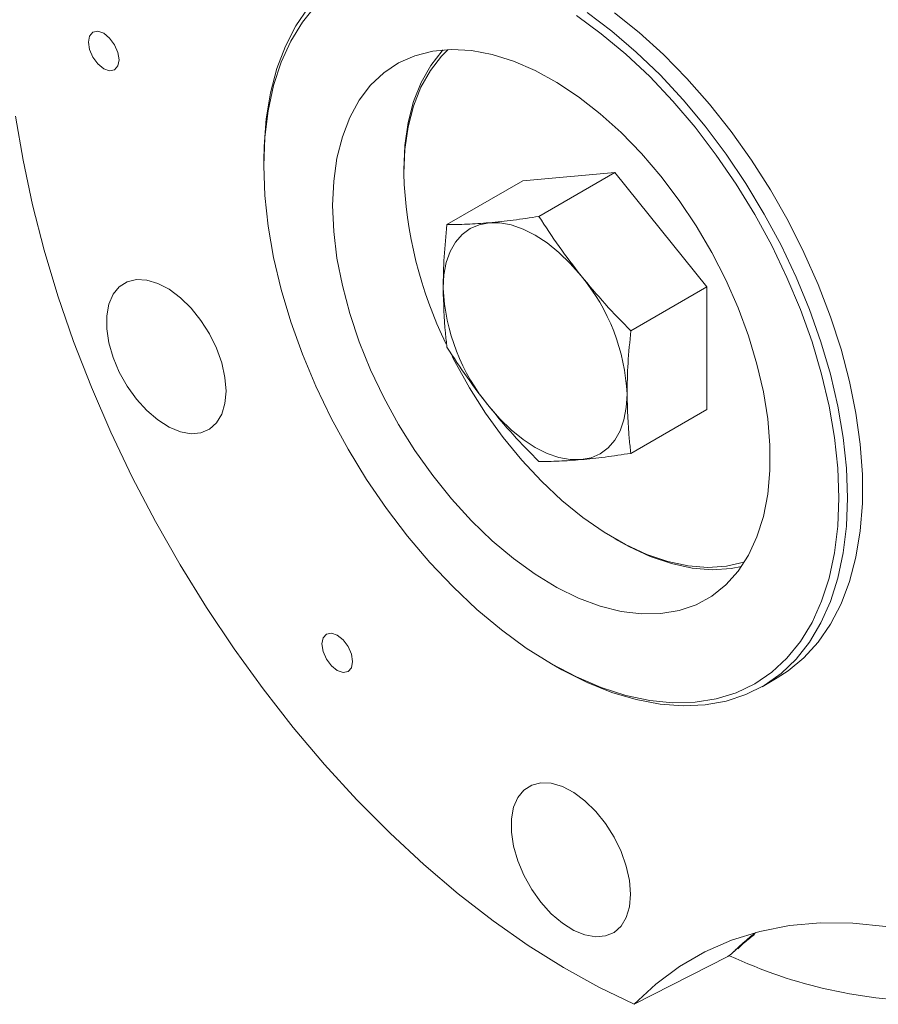
# Model space of a CAD drawing. Units: millimetres. Extents: x 7 to 835, y 2 to 581.
# Drawn here: x 684 to 709, y 432 to 461 of the extents above; entities that cross this region are included whole.
import ezdxf

# ---------------------------------------------------------------- set-up
doc = ezdxf.new("R2010")
doc.units = ezdxf.units.MM
doc.linetypes.add('PHANTOM', pattern=[12.7, 6.35, -1.27, 1.27, -1.27, 1.27, -1.27])

msp = doc.modelspace()

# ---------------------------------------------------------------- linework, layer by layer
at = {"color": 7, "linetype": 'Continuous', "lineweight": 15}
for p, q in [((691.16836, 456.65605), (691.16836, 456.51318)), ((695.20604, 456.3974), (695.20603, 456.29372)), ((701.29016, 456.31715), (698.63851, 456.08006)), ((701.29016, 456.31715), (699.10198, 455.05394)), ((703.94181, 453.01853), (701.29016, 456.31715)), ((698.63851, 456.08006), (696.45033, 454.81685)), ((703.94181, 453.01853), (701.75363, 451.75532)), ((703.94181, 449.4828), (703.94181, 453.01853)), ((703.94181, 449.4828), (701.75363, 448.21959)), ((701.28917, 445.75628), (701.37896, 445.70443)), ((699.46005, 442.15), (699.58378, 442.07855)), ((705.53622, 441.48846), (705.97375, 441.74104)), ((704.54704, 433.70146), (704.65692, 433.78089)), ((704.65692, 433.78089), (704.82699, 433.94308)), ((704.54704, 433.70146), (701.8501, 432.32556))]:
    msp.add_line(p, q, dxfattribs=at)
at = {"color": 7, "linetype": 'Continuous', "lineweight": 15, "flags": 128}
for points in [[(692.66814, 461.14023), (692.27942, 460.66003), (691.94536, 460.11183), (691.6685, 459.49981), (691.45094, 458.82863), (691.29435, 458.10339), (691.19992, 457.32961), (691.16836, 456.51318), (691.19992, 455.66031), (691.29435, 454.77751), (691.45094, 453.87147), (691.6685, 452.94911), (691.94536, 452.01743), (692.27942, 451.08353), (692.66814, 450.15452), (693.10857, 449.23747), (693.59734, 448.33936), (694.13074, 447.46701), (694.70471, 446.62709), (695.31488, 445.82596), (695.95661, 445.06973), (696.62502, 444.36416), (697.31501, 443.71462), (698.02133, 443.12604), (698.73862, 442.60291), (699.4614, 442.14922), (700.18419, 441.7684), (700.90147, 441.46337), (701.6078, 441.23644), (702.29779, 441.08934), (702.96619, 441.02319), (703.60792, 441.03849), (704.21809, 441.13513), (704.79206, 441.31236), (705.32546, 441.56886), (705.81424, 441.90265), (706.25466, 442.3112), (706.64338, 442.79139), (706.97745, 443.33959), (707.25431, 443.95161), (707.47186, 444.62279), (707.62845, 445.34803), (707.72288, 446.12181), (707.75444, 446.93824)], [(691.16836, 456.65605), (691.17616, 457.0697), (691.23841, 457.86696), (691.36247, 458.61929), (691.5474, 459.3211), (691.79184, 459.96721), (692.09398, 460.55284), (692.45158, 461.07364)], [(707.75444, 446.93824), (707.72288, 447.7911), (707.62845, 448.67392), (707.47186, 449.57995), (707.25431, 450.50232), (706.97745, 451.43399), (706.64338, 452.36789), (706.25466, 453.2969), (705.81424, 454.21395), (705.32546, 455.11206), (704.79206, 455.9844), (704.21809, 456.82434), (703.60792, 457.62546), (702.96619, 458.38169), (702.29779, 459.08726), (701.6078, 459.7368), (700.90147, 460.32538), (700.18419, 460.84851)], [(700.48895, 460.93858), (701.20497, 460.39974), (701.90899, 459.79721), (702.59581, 459.13545), (703.26034, 458.41936), (703.89766, 457.65424), (704.50305, 456.84576), (705.07203, 455.9999), (705.60039, 455.12292), (706.08422, 454.22132), (706.51992, 453.30178), (706.90429, 452.37109), (707.23446, 451.43615), (707.50801, 450.50389), (707.72289, 449.5812), (707.87753, 448.67492), (707.97077, 447.79175), (708.00192, 446.93824), (708.00192, 446.93824)], [(701.28565, 460.92996), (701.99633, 460.35875), (702.6924, 459.72602), (703.3687, 459.03645), (704.02023, 458.29516), (704.64216, 457.50763), (705.22989, 456.67969), (705.77907, 455.81748), (706.28563, 454.92737), (706.74582, 454.01595), (707.15624, 453.08997), (707.51384, 452.1563), (707.81598, 451.22183), (708.06042, 450.2935), (708.24535, 449.37817), (708.3694, 448.48261), (708.43166, 447.61347), (708.43166, 446.77717), (708.3694, 445.97991), (708.24535, 445.22758), (708.06042, 444.52577), (707.81598, 443.87965), (707.51384, 443.29403), (707.15624, 442.77323), (706.74582, 442.32111), (706.28563, 441.94102), (705.97375, 441.74104)], [(686.99423, 459.57088), (686.96059, 459.7856), (686.86479, 460.00647), (686.72141, 460.19987), (686.55229, 460.33635), (686.38316, 460.39514), (686.23979, 460.36728), (686.14399, 460.25702), (686.11034, 460.08114), (686.14399, 459.86642), (686.23979, 459.64555), (686.38316, 459.45215), (686.55229, 459.31567), (686.72141, 459.25689), (686.86479, 459.28475), (686.96059, 459.39501), (686.99423, 459.57088)], [(693.15312, 455.3674), (693.18447, 456.07461), (693.2782, 456.7386), (693.43338, 457.35277), (693.64847, 457.91102), (693.92134, 458.40779), (694.24926, 458.83816), (694.62898, 459.19784), (695.05673, 459.48325), (695.52826, 459.69157), (696.03887, 459.82072), (696.5835, 459.86942), (697.15673, 459.83718), (697.75286, 459.72433), (698.36598, 459.53198), (698.98998, 459.26205), (699.61867, 458.91722), (700.2458, 458.50092), (700.86512, 458.01728), (701.4705, 457.47112), (702.05591, 456.86785), (702.61554, 456.21348), (703.14382, 455.51451), (703.6355, 454.77789), (704.0857, 454.01093), (704.48993, 453.22125), (704.8442, 452.41672), (705.14496, 451.60532), (705.38924, 450.79511), (705.57461, 449.99415), (705.69922, 449.2104), (705.76184, 448.45165), (705.76184, 447.72544), (705.69922, 447.03899), (705.57461, 446.39911), (705.38924, 445.81217), (705.14496, 445.28401), (704.8442, 444.81986), (704.48993, 444.42435), (704.0857, 444.1014), (703.6355, 443.85423), (703.14382, 443.68528), (702.61554, 443.59625), (702.05591, 443.58801), (701.4705, 443.66064), (700.86512, 443.81343), (700.2458, 444.04486), (699.61867, 444.35262), (698.98998, 444.73366), (698.36598, 445.18419), (697.75286, 445.69973), (697.15673, 446.27516), (696.5835, 446.90476), (696.03887, 447.58227), (695.52826, 448.30096), (695.05673, 449.05369), (694.62898, 449.83298), (694.24926, 450.63107), (693.92134, 451.44005), (693.64847, 452.25186), (693.43338, 453.05845), (693.2782, 453.85179), (693.18447, 454.624), (693.15312, 455.3674)], [(696.48714, 459.86678), (696.29653, 459.67776), (695.97053, 459.26198), (695.69911, 458.77971), (695.48506, 458.23588), (695.33058, 457.63609), (695.23725, 456.98648), (695.20603, 456.29372)], [(695.20604, 456.3974), (695.23771, 457.10039), (695.33242, 457.75959), (695.48918, 458.36824), (695.70639, 458.92009), (695.98181, 459.40948), (696.31263, 459.83139), (696.33725, 459.85773)], [(701.8501, 432.32556), (700.83367, 432.81681), (699.81405, 433.38361), (698.79525, 434.02374), (697.78127, 434.7347), (696.7761, 435.51368), (695.78368, 436.35762), (694.80792, 437.26322), (693.85264, 438.2269), (692.9216, 439.24489), (692.01847, 440.31319), (691.14677, 441.42759), (690.30995, 442.58373), (689.51128, 443.77705), (688.75392, 445.00288), (688.04082, 446.25639), (687.37479, 447.53266), (686.75846, 448.82667), (686.19423, 450.13335), (685.68434, 451.44756), (685.23077, 452.76413), (684.83532, 454.0779), (684.49953, 455.3837), (684.22472, 456.6764), (684.01199, 457.95092)], [(696.34041, 452.98553), (696.36309, 453.37211), (696.43076, 453.72588), (696.54225, 454.04079), (696.69566, 454.31146), (696.88836, 454.53325), (697.11706, 454.70236), (697.37784, 454.8159), (697.66623, 454.87194)], [(697.66623, 454.87194), (697.97732, 454.86951), (698.30576, 454.80865), (698.64595, 454.6904), (698.99206, 454.51679), (699.33817, 454.29079), (699.67836, 454.01627), (700.0068, 453.69791), (700.31788, 453.34117)], [(690.07898, 450.01568), (690.04783, 450.41033), (689.95552, 450.82668), (689.80537, 451.24968), (689.60282, 451.66404), (689.35518, 452.05479), (689.07141, 452.40779), (688.76176, 452.71031), (688.43742, 452.95139), (688.11012, 453.12234), (687.79168, 453.21696), (687.49362, 453.23184), (687.22671, 453.16644), (687.00059, 453.02313), (686.82344, 452.80708), (686.70165, 452.5261), (686.63964, 452.19036), (686.63964, 451.81197), (686.70165, 451.40463), (686.82344, 450.98305), (687.00059, 450.56246), (687.22671, 450.15808), (687.49362, 449.78451), (687.79168, 449.45525), (688.11012, 449.18222), (688.43742, 448.97527), (688.76176, 448.84188), (689.07141, 448.78688), (689.35518, 448.81225), (689.60282, 448.91708), (689.80537, 449.09758), (689.95552, 449.34723), (690.04783, 449.65699), (690.07898, 450.01568)], [(696.60122, 451.01139), (696.67378, 450.87005), (697.0984, 450.10909), (697.56603, 449.37555), (698.07188, 448.67697), (698.61075, 448.0205), (699.17711, 447.41288), (699.76516, 446.86035), (700.36885, 446.36859), (700.982, 445.94262), (701.59831, 445.58683), (702.21146, 445.30487), (702.81516, 445.09963), (703.40321, 444.97321), (703.96957, 444.92691), (704.50844, 444.96122), (705.01429, 445.07576), (705.02402, 445.07887)], [(701.64371, 449.924), (701.62102, 449.53742), (701.55336, 449.18365), (701.44186, 448.86873), (701.28846, 448.59807), (701.09575, 448.37628), (700.86706, 448.20717), (700.60628, 448.09362), (700.31788, 448.03759)], [(700.31788, 448.03759), (700.0068, 448.04002), (699.67836, 448.10088), (699.33817, 448.21913), (698.99206, 448.39274), (698.64595, 448.61874), (698.30576, 448.89326), (697.97732, 449.21162), (697.66623, 449.56835)], [(708.00192, 446.93824), (707.97077, 446.1207), (707.87753, 445.34519), (707.72289, 444.61745), (707.50801, 443.94286), (707.23446, 443.32642), (706.90429, 442.7727), (706.51992, 442.28579), (706.08422, 441.8693), (705.60039, 441.52631), (705.07203, 441.25936), (704.50305, 441.07043), (703.89766, 440.96092), (703.26034, 440.93164), (702.59581, 440.9828), (701.90899, 441.11402), (701.20497, 441.32434), (700.48895, 441.6122), (699.76624, 441.97546), (699.58378, 442.07855)], [(704.94123, 444.95359), (704.64575, 444.89763), (704.09892, 444.86282), (703.5242, 444.9098), (702.92747, 445.03808), (702.31487, 445.24635), (701.69267, 445.53248), (701.37896, 445.70443)], [(693.72942, 442.21163), (693.69578, 442.42634), (693.59998, 442.64721), (693.4566, 442.84061), (693.28748, 442.97709), (693.11835, 443.03588), (692.97498, 443.00802), (692.87918, 442.89776), (692.84554, 442.72188), (692.87918, 442.50716), (692.97498, 442.28629), (693.11835, 442.0929), (693.28748, 441.95641), (693.4566, 441.89763), (693.59998, 441.92549), (693.69578, 442.03575), (693.72942, 442.21163)], [(701.74624, 435.49962), (701.7151, 435.89428), (701.62278, 436.31062), (701.47263, 436.73362), (701.27008, 437.14799), (701.02244, 437.53873), (700.73867, 437.89174), (700.42902, 438.19426), (700.10468, 438.43534), (699.77738, 438.60628), (699.45895, 438.70091), (699.16088, 438.71579), (698.89397, 438.65039), (698.66785, 438.50708), (698.4907, 438.29103), (698.36891, 438.01005), (698.3069, 437.67431), (698.3069, 437.29592), (698.36891, 436.88858), (698.4907, 436.46699), (698.66785, 436.04641), (698.89397, 435.64203), (699.16088, 435.26845), (699.45895, 434.9392), (699.77738, 434.66616), (700.10468, 434.45921), (700.42902, 434.32583), (700.73867, 434.27083), (701.02244, 434.2962), (701.27008, 434.40103), (701.47263, 434.58153), (701.62278, 434.83117), (701.7151, 435.14093), (701.74624, 435.49962)], [(701.8501, 432.32556), (702.47657, 432.9095), (703.15543, 433.41366), (703.88377, 433.83587), (704.65843, 434.17431), (705.47609, 434.42752), (706.33321, 434.5944), (707.22609, 434.67424), (708.15088, 434.66669), (709.1036, 434.57178), (710.08014, 434.38992), (711.07628, 434.12191), (712.08772, 433.76888), (713.1101, 433.33238)]]:
    msp.add_lwpolyline(points, dxfattribs=at)
at = {"color": 7, "linetype": 'Continuous', "lineweight": 15}
for centre, radius, start, end in [((707.27749, 456.67091), 12.07735, 181.789723, 206.025513), ((695.89398, 449.65896), 5.75584, 2.639251, 39.772127), ((702.09016, 453.25058), 5.75586, 182.639285, 219.772064), ((710.49035, 446.27527), 13.86014, 244.860686, 270.196899)]:
    msp.add_arc(centre, radius, start, end, dxfattribs=at)
at = {"color": 8, "linetype": 'PHANTOM', "lineweight": 0}
msp.add_arc((710.04235, 428.37804), 7.62848, 127.919997, 134.907438, dxfattribs=at)
at = {"color": 7, "linetype": 'Continuous', "lineweight": 15}
for points, knots in [([(699.10198, 455.05394), (698.8511, 455.01631), (698.34831, 454.94088), (697.89391, 454.89495), (697.66623, 454.87194)], [0, 0, 0, 0, 0.49896258, 1, 1, 1, 1]), ([(700.31788, 453.34117), (700.10204, 453.6195), (699.6693, 454.17751), (699.29139, 454.76133), (699.10198, 455.05394)], [0, 0, 0, 0, 0.49879075, 1, 1, 1, 1]), ([(696.45033, 454.81685), (696.41916, 454.50589), (696.3567, 453.88269), (696.34585, 453.285), (696.34041, 452.98553)], [0, 0, 0, 0, 0.49896413, 1, 1, 1, 1]), ([(697.66623, 454.87194), (697.45039, 454.85527), (697.01764, 454.82185), (696.63974, 454.81852), (696.45033, 454.81685)], [0, 0, 0, 0, 0.49879034, 1, 1, 1, 1]), ([(701.75363, 451.75532), (701.50275, 452.01064), (700.99996, 452.52236), (700.54556, 453.06786), (700.31788, 453.34117)], [0, 0, 0, 0, 0.49896291, 1, 1, 1, 1]), ([(696.34041, 452.98553), (696.35241, 452.54991), (696.36844, 451.96779), (696.43386, 451.41919), (696.45033, 451.28112)], [0, 0, 0, 0, 0.74832739, 1, 1, 1, 1]), ([(701.64371, 449.924), (701.6491, 450.22211), (701.6599, 450.81977), (701.72234, 451.44297), (701.75363, 451.75532)], [0, 0, 0, 0, 0.49879075, 1, 1, 1, 1]), ([(696.45033, 451.28112), (696.63887, 450.98981), (697.01675, 450.40598), (697.44944, 449.84795), (697.66623, 449.56835)], [0, 0, 0, 0, 0.49896341, 1, 1, 1, 1]), ([(701.75363, 448.21959), (701.73716, 448.35766), (701.67174, 448.90626), (701.65571, 449.48838), (701.64371, 449.924)], [0, 0, 0, 0, 0.25167261, 1, 1, 1, 1]), ([(697.66623, 449.56835), (697.89286, 449.29625), (698.34721, 448.75072), (698.84998, 448.23898), (699.10198, 447.98249)], [0, 0, 0, 0, 0.49879075, 1, 1, 1, 1]), ([(700.31788, 448.03759), (700.54451, 448.06048), (700.99886, 448.10638), (701.50163, 448.18179), (701.75363, 448.21959)], [0, 0, 0, 0, 0.49879084, 1, 1, 1, 1]), ([(699.10198, 447.98249), (699.29052, 447.98415), (699.6684, 447.98746), (700.10109, 448.02086), (700.31788, 448.03759)], [0, 0, 0, 0, 0.49896343, 1, 1, 1, 1]), ([(704.84036, 433.92906), (704.90283, 433.9903), (705.05436, 434.13882), (705.2191, 434.26627), (705.31592, 434.34118)], [0, 0, 0, 0, 0.41229035, 1, 1, 1, 1])]:
    msp.add_open_spline(points, degree=3, knots=knots, dxfattribs=at)

doc.saveas('drawing.dxf')
